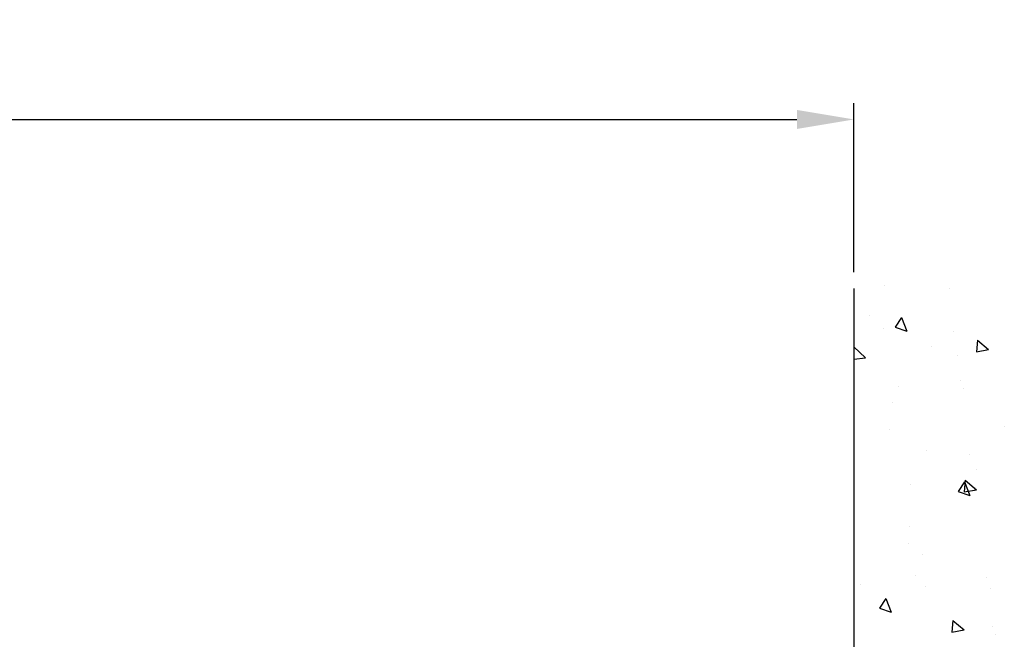
# Model space of a CAD drawing. Units: millimetres. Extents: x -1283 to -94, y 0 to 841.
# Drawn here: x -202 to -142, y 411 to 449 of the extents above; entities that cross this region are included whole.
import ezdxf

# ---------------------------------------------------------------- set-up
doc = ezdxf.new("R2010")
doc.units = ezdxf.units.MM
doc.header["$PDMODE"] = 35
doc.header["$PDSIZE"] = 2
for name, color, linetype in [('02_Bemassung', 4, 'Continuous'), ('Seitenteil', 7, 'Continuous'), ('Wand', 7, 'Continuous')]:
    doc.layers.add(name, color=color, linetype=linetype)
doc.styles.get("Standard").update_dxf_attribs({"font": 'ISOCP.SHX', "width": 0.8})
doc.dimstyles.new('Dorma', dxfattribs={"dimtxt": 4, "dimasz": 3.5, "dimexe": 1, "dimexo": 1, "dimgap": 1.5, "dimtad": 1, "dimdec": 1, "dimrnd": 0.5, "dimzin": 9, "dimtxsty": 'Standard', "dimcen": 0.1, "dimclrd": 256, "dimclre": 256, "dimclrt": 256, "dimadec": 1, "dimazin": 2, "dimtp": 0.1, "dimtm": 0.1, "dimtfac": 1, "dimtdec": 1, "dimtmove": 0, "dimatfit": 3, "dimfxl": 0, "dimtolj": 1, "dimtzin": 0, "dimlwe": -1, "dimarcsym": 0})

# ---------------------------------------------------------------- blocks, each defined once
blk = doc.blocks.new('*D44')
at = {"layer": '02_Bemassung'}
for p, q in [((-940.808, 431.752), (-940.808, 444.191)), ((-151.253, 433.812), (-151.253, 444.191))]:
    blk.add_line(p, q, dxfattribs=at)
at = {"layer": '02_Bemassung', "lineweight": -2}
blk.add_line((-937.308, 443.191), (-154.753, 443.191), dxfattribs=at)
at = {"layer": '02_Bemassung'}
for points in [[(-937.308, 443.775), (-937.308, 442.608), (-940.808, 443.191)], [(-154.753, 443.775), (-154.753, 442.608), (-151.253, 443.191)]]:
    blk.add_solid(points, dxfattribs=at)
at = {"layer": 'Defpoints', "color": 0}
for p in [(-151.253, 443.191), (-151.253, 432.812), (-940.808, 430.752)]:
    blk.add_point(p, dxfattribs=at)
at = {"layer": '02_Bemassung', "insert": (-546.396, 446.691), "char_height": 4, "attachment_point": 5}
blk.add_mtext('\\A1;B', dxfattribs=at)
blk = doc.blocks.new('Wand2')
at = {"color": 1}
for p, q in [((510.769, -132.374), (510.769, -224.567)), ((512.633, -132.218), (512.633, -132.218)), ((516.628, -132.364), (516.628, -132.364)), ((511.726, -134.058), (511.726, -134.058)), ((513.696, -134.158), (513.293, -134.755)), ((513.696, -134.158), (514.018, -134.999)), ((512.567, -134.848), (512.567, -134.848)), ((513.293, -134.756), (514.018, -134.999)), ((516.904, -135.001), (516.904, -135.001)), ((510.769, -135.961), (511.477, -136.641)), ((515.519, -135.913), (515.519, -135.913)), ((518.355, -135.545), (518.292, -136.262)), ((518.355, -135.545), (519.044, -136.123)), ((510.769, -136.724), (511.477, -136.642)), ((517.127, -136.473), (517.127, -136.473)), ((518.292, -136.263), (519.044, -136.124)), ((513.478, -138.38), (513.478, -138.38)), ((517.3, -138.005), (517.3, -138.005)), ((517.472, -138.526), (517.472, -138.526)), ((513.165, -139.393), (513.165, -139.393)), ((520.007, -140.83), (520.007, -140.83)), ((512.927, -141.056), (512.927, -141.056)), ((515.249, -142.319), (515.249, -142.319)), ((517.898, -142.55), (517.898, -142.55)), ((518.328, -143.471), (518.328, -143.471)), ((514.246, -144.441), (514.246, -144.441)), ((517.566, -144.241), (517.163, -144.838)), ((517.602, -144.152), (517.539, -144.869)), ((517.566, -144.241), (517.889, -145.081)), ((517.602, -144.152), (518.291, -144.73)), ((517.163, -144.839), (517.888, -145.082)), ((517.539, -144.87), (518.291, -144.731)), ((518.241, -144.587), (518.241, -144.587)), ((514.163, -146.972), (514.163, -146.972)), ((514.128, -148.054), (514.128, -148.054)), ((514.978, -148.724), (514.978, -148.724)), ((514.559, -149.976), (514.559, -149.976)), ((511.151, -150.528), (511.151, -150.528)), ((518.896, -150.128), (518.896, -150.128)), ((515.146, -150.674), (515.146, -150.674)), ((519.14, -150.819), (519.14, -150.819)), ((512.735, -151.404), (512.332, -152.001)), ((512.735, -151.404), (513.057, -152.244)), ((512.332, -152.001), (513.057, -152.245)), ((516.849, -152.759), (516.786, -153.476)), ((516.849, -152.759), (517.538, -153.338)), ((516.786, -153.477), (517.538, -153.338)), ((519.292, -153.132), (519.292, -153.132)), ((519.466, -153.642), (519.466, -153.642))]:
    blk.add_line(p, q, dxfattribs=at)
blk = doc.blocks.new('Seitenteil rechts')
at = {"layer": 'Wand'}
blk.add_blockref('Wand2', (-712.022, 565.186), dxfattribs=at)

msp = doc.modelspace()

# ---------------------------------------------------------------- block references
at = {"layer": 'Seitenteil'}
msp.add_blockref('Seitenteil rechts', (50, 0), dxfattribs=at)

# ---------------------------------------------------------------- dimensions: what is measured, and where the dimension line sits
at = {"layer": '02_Bemassung'}
dim = msp.add_linear_dim(base=(-151.253, 443.191), p1=(-940.808, 430.752), p2=(-151.253, 432.812), text='B', dimstyle='Dorma', dxfattribs=at)
dim.commit()
dim.dimension.update_dxf_attribs({"geometry": '*D44', "text_midpoint": (-546.396, 443.191), "dimtype": 160})

doc.saveas('drawing.dxf')
